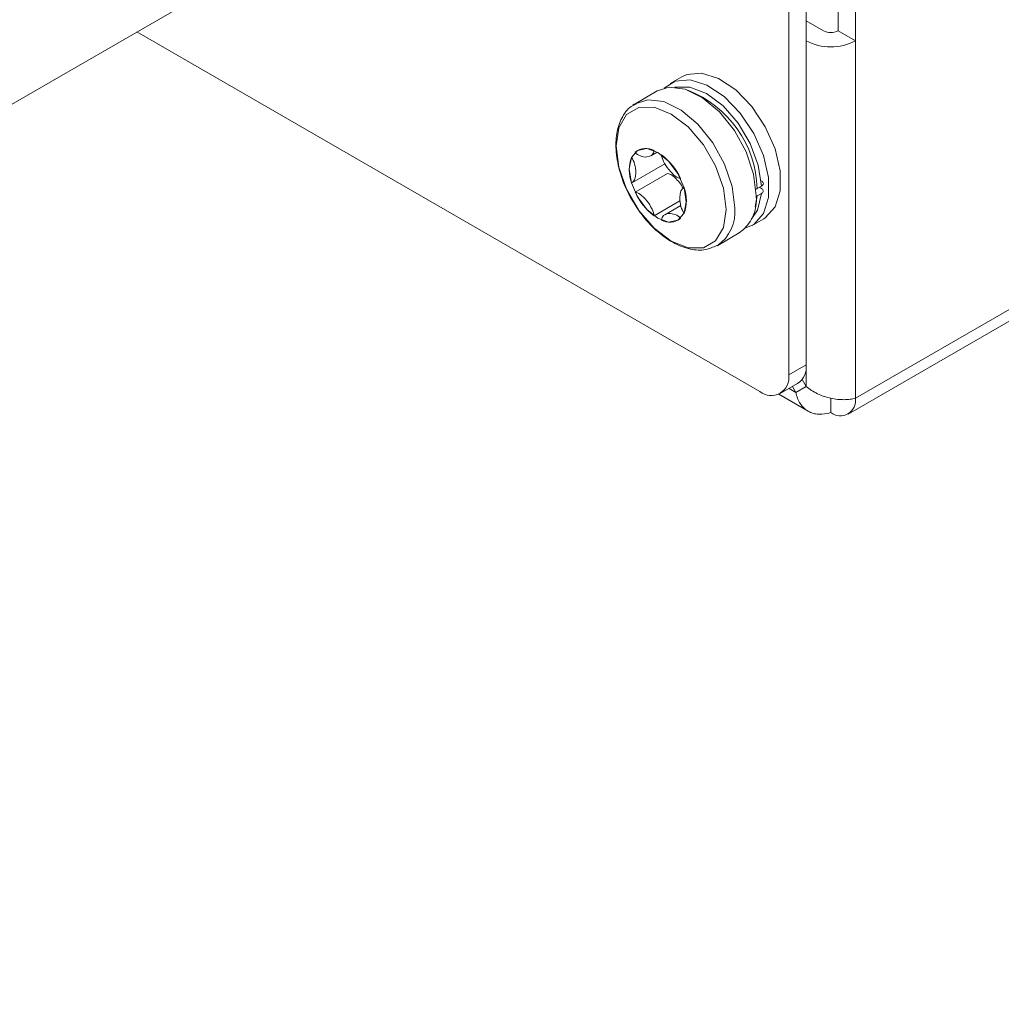
# Model space of a CAD drawing. Units: millimetres. Extents: x 47381 to 63975, y 36548 to 50892.
# Drawn here: x 50435 to 50483, y 44997 to 45045 of the extents above; entities that cross this region are included whole.
import ezdxf

# ---------------------------------------------------------------- set-up
doc = ezdxf.new("R2010")
doc.units = ezdxf.units.MM
doc.layers.add('M-OBJECT-DETAILS', color=7, linetype='Continuous', lineweight=5)

msp = doc.modelspace()

# ---------------------------------------------------------------- linework, layer by layer
at = {"layer": 'M-OBJECT-DETAILS', "linetype": 'Continuous', "lineweight": 15}
for p, q in [((50472.758, 45052.009), (50472.758, 45028.137)), ((50358.735, 44997.417), (50449.714, 45049.938)), ((50473.606, 45049.418), (50473.606, 45027.572)), ((50475.162, 45048.6), (50475.162, 45044.925)), ((50476.011, 45026.994), (50476.011, 45048.11)), ((50474.455, 45044.925), (50473.606, 45045.415)), ((50475.162, 45044.925), (50476.011, 45044.436)), ((50440.94, 45044.872), (50471.344, 45027.321)), ((50467.541, 45042.686), (50466.975, 45042.359)), ((50466.339, 45041.992), (50465.289, 45041.386)), ((50465.381, 45039.095), (50465.378, 45039.093)), ((50466.025, 45038.828), (50466.338, 45039.009)), ((50465.131, 45037.531), (50466.704, 45038.439)), ((50466.836, 45037.962), (50465.259, 45037.051)), ((50467.645, 45037.273), (50467.6, 45037.247)), ((50471.43, 45037.353), (50471.218, 45037.23)), ((50471.33, 45037.295), (50471.423, 45037.239)), ((50471.121, 45036.334), (50471.211, 45036.867)), ((50471.211, 45036.867), (50471.423, 45036.989)), ((50467.445, 45036.623), (50466.187, 45035.897)), ((50467.485, 45036.399), (50466.706, 45035.949)), ((50470.975, 45035.431), (50471.54, 45035.758)), ((50467.347, 45035.681), (50467.35, 45035.683)), ((50469.289, 45034.458), (50470.338, 45035.064)), ((50476.011, 45026.994), (50484.688, 45032.004)), ((50475.658, 45026.216), (50484.916, 45031.56)), ((50472.758, 45028.137), (50473.606, 45028.627)), ((50472.344, 45027.222), (50473.192, 45027.712)), ((50473.606, 45027.572), (50473.41, 45027.911)), ((50472.275, 45027.188), (50473.708, 45026.36)), ((50473.106, 45027.283), (50472.778, 45027.473)), ((50472.942, 45027.567), (50473.106, 45027.283)), ((50473.106, 45027.283), (50473.606, 45027.572)), ((50474.808, 45026.999), (50474.808, 45026.3))]:
    msp.add_line(p, q, dxfattribs=at)
at = {"layer": 'M-OBJECT-DETAILS', "linetype": 'Continuous', "lineweight": 15, "flags": 128}
for points in [[(50466.682, 45042.132), (50467.211, 45042.467), (50467.941, 45042.532), (50468.763, 45042.274), (50469.604, 45041.716), (50470.389, 45040.907), (50471.048, 45039.92), (50471.523, 45038.841), (50471.772, 45037.767), (50471.772, 45036.794), (50471.523, 45036.007), (50471.048, 45035.477), (50470.631, 45035.291)], [(50467.541, 45042.686), (50467.777, 45042.793), (50468.507, 45042.859), (50469.329, 45042.601), (50470.17, 45042.043), (50470.955, 45041.234), (50471.614, 45040.246), (50472.089, 45039.168), (50472.337, 45038.094), (50472.337, 45037.12), (50472.089, 45036.333), (50471.614, 45035.803), (50471.54, 45035.758)], [(50471.167, 45036.895), (50471.041, 45037.93), (50470.675, 45039.019), (50470.102, 45040.063), (50469.372, 45040.972), (50468.55, 45041.663), (50467.709, 45042.075), (50466.924, 45042.173), (50466.339, 45041.992)], [(50471.43, 45037.353), (50471.273, 45038.372), (50470.879, 45039.429), (50470.286, 45040.424), (50469.549, 45041.264), (50468.739, 45041.869), (50467.93, 45042.182), (50467.203, 45042.175)], [(50470.118, 45036.289), (50469.992, 45037.325), (50469.626, 45038.413), (50469.053, 45039.458), (50468.323, 45040.366), (50467.501, 45041.057), (50466.66, 45041.47), (50465.875, 45041.567), (50465.216, 45041.341), (50465.149, 45041.293)], [(50469.701, 45036.212), (50469.57, 45037.247), (50469.188, 45038.332), (50468.594, 45039.362), (50467.844, 45040.235), (50467.014, 45040.867), (50466.183, 45041.194), (50465.434, 45041.186), (50464.84, 45040.842), (50464.458, 45040.198), (50464.326, 45039.315), (50464.458, 45038.28), (50464.84, 45037.194), (50465.434, 45036.164), (50466.183, 45035.291), (50467.014, 45034.66), (50467.844, 45034.332), (50468.594, 45034.341), (50469.188, 45034.684), (50469.57, 45035.329), (50469.701, 45036.212)], [(50464.97, 45038.191), (50465.076, 45037.515), (50465.378, 45036.818), (50465.829, 45036.209), (50466.363, 45035.779), (50466.896, 45035.593), (50467.348, 45035.681), (50467.65, 45036.029), (50467.756, 45036.583), (50467.65, 45037.26), (50467.348, 45037.956), (50466.896, 45038.566), (50466.363, 45038.996), (50465.829, 45039.181), (50465.378, 45039.093), (50465.076, 45038.746), (50464.97, 45038.191)], [(50470.929, 45035.721), (50471.233, 45036.179), (50471.423, 45036.989)]]:
    msp.add_lwpolyline(points, dxfattribs=at)
at = {"layer": 'M-OBJECT-DETAILS', "linetype": 'Continuous', "lineweight": 15}
for centre, radius, start, end in [((50474.808, 45045.608), 0.769, 242.6097, 297.3903), ((50474.808, 45046.756), 2.613, 242.6097, 297.3903), ((50465.871, 45037.056), 5.35, 1.8648, 68.5144), ((50465.784, 45038.356), 0.835, 61.2077, 129.0113), ((50466.794, 45038.131), 1.823, 160.1594, 199.8406), ((50464.668, 45036.423), 3.092, 24.9384, 52.6507), ((50470.743, 45039.916), 6.5, 203.504, 216.4906), ((50465.937, 45036.647), 1.823, 340.1594, 19.8406), ((50468.063, 45038.355), 3.092, 204.9384, 232.6507), ((50469.219, 45036.673), 1.961, 304.8223, 6.4898), ((50468.183, 45036.065), 1.948, 303.515, 6.6153), ((50466.947, 45036.422), 0.835, 241.2077, 309.0113), ((50472.655, 45028.506), 0.959, 304.0564, 7.2558), ((50471.896, 45027.998), 0.873, 230.7967, 9.214), ((50475.278, 45026.875), 0.742, 230.7967, 9.214)]:
    msp.add_arc(centre, radius, start, end, dxfattribs=at)
for centre, major_axis, ratio, start_param, end_param in [((50464.973, 45038.193), (-0.109, 0.68), 0.444436, 3.134545, 5.596464), ((50465.669, 45039.184), (0.497, -0.198), 0.737617, 4.08375, 6.545668), ((50467.062, 45038.38), (-0.471, 0.634), 0.338167, 0.450995, 2.912914), ((50467.246, 45037.308), (-0.471, 0.634), 0.338167, 4.375841, 6.054506), ((50467.759, 45036.585), (-0.109, 0.68), 0.444436, 6.276138, 8.738057), ((50465.669, 45036.398), (-0.471, 0.634), 0.338167, 3.592588, 6.054506), ((50467.062, 45035.594), (0.497, -0.198), 0.737617, 0.942157, 3.404076)]:
    msp.add_ellipse(centre, major_axis=major_axis, ratio=ratio, start_param=start_param, end_param=end_param, dxfattribs=at)
for points, knots in [([(50465.321, 45041.357), (50465.233, 45041.32), (50464.923, 45041.188), (50464.577, 45040.677), (50464.324, 45039.926), (50464.298, 45039.005), (50464.508, 45037.992), (50464.815, 45037.158), (50465.093, 45036.732), (50465.167, 45036.619)], [0, 0, 0, 0, 0.065065, 0.229975, 0.395907, 0.571526, 0.753062, 0.934715, 1, 1, 1, 1]), ([(50471.218, 45037.23), (50471.212, 45037.227), (50471.184, 45037.211), (50471.148, 45037.201), (50471.119, 45037.193)], [0, 0, 0, 0, 0.201041, 1, 1, 1, 1]), ([(50471.423, 45036.989), (50471.429, 45036.992), (50471.457, 45037.01), (50471.496, 45037.048), (50471.517, 45037.107), (50471.503, 45037.167), (50471.465, 45037.212), (50471.433, 45037.233), (50471.423, 45037.239)], [0, 0, 0, 0, 0.050615, 0.264689, 0.478812, 0.693194, 0.907962, 1, 1, 1, 1]), ([(50471.43, 45037.603), (50471.447, 45037.59), (50471.487, 45037.563), (50471.518, 45037.508), (50471.52, 45037.448), (50471.489, 45037.393), (50471.449, 45037.365), (50471.43, 45037.353)], [0, 0, 0, 0, 0.1711624, 0.3864789, 0.6015286, 0.8161847, 1, 1, 1, 1]), ([(50465.167, 45036.619), (50465.288, 45036.411), (50465.601, 45035.878), (50466.269, 45035.169), (50467.092, 45034.557), (50467.921, 45034.241), (50468.671, 45034.19), (50469.066, 45034.372), (50469.242, 45034.453)], [0, 0, 0, 0, 0.120452, 0.309291, 0.499786, 0.693065, 0.862786, 1, 1, 1, 1]), ([(50473.106, 45027.283), (50473.127, 45027.179), (50473.156, 45027.082), (50473.228, 45026.898), (50473.272, 45026.811), (50473.374, 45026.654), (50473.431, 45026.583), (50473.56, 45026.459), (50473.632, 45026.405), (50473.784, 45026.316), (50473.865, 45026.282), (50474.038, 45026.232), (50474.129, 45026.217), (50474.409, 45026.203), (50474.608, 45026.233), (50474.808, 45026.3)], [0, 0, 0, 0, 0.125, 0.125, 0.25, 0.25, 0.375, 0.375, 0.5, 0.5, 0.625, 0.625, 0.75, 0.75, 1, 1, 1, 1]), ([(50476.011, 45026.994), (50475.931, 45026.973), (50475.845, 45026.956), (50475.661, 45026.933), (50475.562, 45026.926), (50475.356, 45026.925), (50475.25, 45026.931), (50475.033, 45026.953), (50474.92, 45026.971), (50474.698, 45027.019), (50474.588, 45027.049), (50474.369, 45027.122), (50474.261, 45027.166), (50473.954, 45027.311), (50473.765, 45027.431), (50473.606, 45027.572)], [0, 0, 0, 0, 0.125, 0.125, 0.25, 0.25, 0.375, 0.375, 0.5, 0.5, 0.625, 0.625, 0.75, 0.75, 1, 1, 1, 1])]:
    msp.add_open_spline(points, degree=3, knots=knots, dxfattribs=at)

doc.saveas('drawing.dxf')
